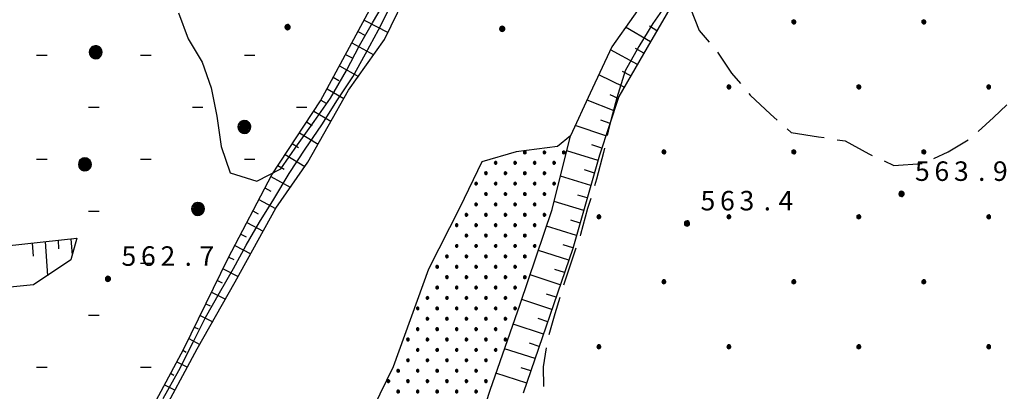
# Model space of a CAD drawing. Extents: x 1595758 to 1598668, y 5123999 to 5128005.
# Drawn here: x 1596749 to 1596901, y 5124560 to 5124617 of the extents above; entities that cross this region are included whole.
import ezdxf

# ---------------------------------------------------------------- set-up
doc = ezdxf.new("R2010")
doc.units = 0
doc.header["$LTSCALE"] = 2
doc.header["$MEASUREMENT"] = 0
doc.linetypes.add('L3-1', pattern=[4, 3, -1])
doc.layers.get('0').update_dxf_attribs({"linetype": 'CONTINUOUS'})
for name, color, linetype in [('02050300', 3, 'CONTINUOUS'), ('03160100', 1, 'CONTINUOUS'), ('03170600', 1, 'CONTINUOUS'), ('07250102', 1, 'CONTINUOUS'), ('07250601', 7, 'CONTINUOUS'), ('07250602', 7, 'L3-1'), ('10270800', 1, 'CONTINUOUS'), ('10280002', 1, 'CONTINUOUS')]:
    doc.layers.add(name, color=color, linetype=linetype)
doc.styles.add('Roman', font='romans', dxfattribs={"height": 0.2})

# ---------------------------------------------------------------- blocks, each defined once
blk = doc.blocks.new('B1LUNG')
blk.add_line((0, 0), (0.8, 0))
blk = doc.blocks.new('CAMP_C4FA8A2D', base_point=(0, 0, 5124992.217))
at = {"layer": '10280002', "xscale": 2, "yscale": 2, "zscale": 2}
for p in [(1596751.633, 5124611.705), (1596767.633, 5124611.705), (1596783.633, 5124611.705), (1596759.633, 5124603.705), (1596775.633, 5124603.705), (1596791.633, 5124603.705), (1596751.633, 5124595.705), (1596767.633, 5124595.705), (1596783.633, 5124595.705), (1596759.633, 5124587.705), (1596775.633, 5124587.705), (1596767.633, 5124579.705), (1596759.633, 5124571.705), (1596751.633, 5124563.705), (1596767.633, 5124563.705)]:
    blk.add_blockref('B1LUNG', p, dxfattribs=at)
blk = doc.blocks.new('TOND02RT')
for p, q in [((-0.072, 0.07), (-0.101, -0.001)), ((-0.094, 0.037), (-0.101, -0.001)), ((-0.101, -0.001), (0, 0)), ((-0.039, 0.092), (-0.094, 0.037)), ((-0.072, 0.07), (-0.094, 0.037)), ((-0.094, 0.037), (-0.001, 0)), ((-0.001, 0), (-0.094, -0.04)), ((-0.039, 0.092), (-0.072, 0.07)), ((0, 0), (-0.072, 0.07)), ((0.001, 0.002), (-0.072, -0.073)), ((0, 0.1), (-0.039, 0.092)), ((-0.039, -0.095), (0.034, 0.094)), ((0.034, 0.094), (-0.039, 0.092)), ((0, 0), (-0.039, 0.092)), ((-0.039, 0.092), (0.034, -0.096)), ((0.087, 0.049), (-0.001, 0)), ((-0.001, 0), (0.1, -0.019)), ((0, -0.102), (0, 0.1)), ((0.034, 0.094), (0, 0.1)), ((0, 0.1), (0, 0)), ((0, 0), (0.1, 0.016)), ((0, -0.102), (0, 0)), ((0.034, -0.096), (0, 0)), ((0, 0), (0.087, -0.052)), ((0.065, -0.078), (0, 0)), ((0.065, 0.076), (0.001, 0.002)), ((0.065, 0.076), (0.034, 0.094)), ((0.1, 0.016), (0.065, 0.076)), ((0.087, 0.049), (0.065, 0.076)), ((0.1, -0.019), (0.087, 0.049)), ((0.1, 0.016), (0.087, 0.049)), ((0.1, -0.019), (0.1, 0.016)), ((-0.101, -0.001), (-0.094, -0.04)), ((-0.094, -0.04), (-0.039, -0.095)), ((-0.094, -0.04), (-0.072, -0.073)), ((-0.072, -0.073), (0, -0.102)), ((-0.072, -0.073), (-0.039, -0.095)), ((-0.039, -0.095), (0, -0.102)), ((0, -0.102), (0.065, -0.078)), ((0.065, -0.078), (0, -0.102)), ((0, -0.102), (0.034, -0.096)), ((0.034, -0.096), (0.065, -0.078)), ((0.087, -0.052), (0.065, -0.078)), ((0.065, -0.078), (0.087, -0.052)), ((0.087, -0.052), (0.1, -0.019))]:
    blk.add_line(p, q)
blk = doc.blocks.new('CAMP_55C60B26', base_point=(0, 0, 5124801.584))
at = {"layer": '10280002', "xscale": 2, "yscale": 2, "zscale": 2}
for p in [(1596826.77, 5124596.755), (1596829.77, 5124596.755), (1596832.77, 5124596.755), (1596822.269, 5124595.155), (1596825.27, 5124595.155), (1596828.27, 5124595.155), (1596831.27, 5124595.155), (1596820.77, 5124593.555), (1596823.77, 5124593.555), (1596826.77, 5124593.555), (1596829.77, 5124593.555), (1596819.27, 5124591.955), (1596822.269, 5124591.955), (1596825.27, 5124591.955), (1596828.27, 5124591.955), (1596831.27, 5124591.955), (1596820.77, 5124590.355), (1596823.77, 5124590.355), (1596826.77, 5124590.355), (1596829.77, 5124590.355), (1596819.27, 5124588.755), (1596822.269, 5124588.755), (1596825.27, 5124588.755), (1596828.27, 5124588.755), (1596817.77, 5124587.155), (1596820.77, 5124587.155), (1596823.77, 5124587.155), (1596826.77, 5124587.155), (1596829.77, 5124587.155), (1596816.27, 5124585.555), (1596819.27, 5124585.555), (1596822.269, 5124585.555), (1596825.27, 5124585.555), (1596828.27, 5124585.555), (1596817.77, 5124583.955), (1596820.77, 5124583.955), (1596823.77, 5124583.955), (1596826.77, 5124583.955), (1596816.27, 5124582.355), (1596819.27, 5124582.355), (1596822.269, 5124582.355), (1596825.27, 5124582.355), (1596828.27, 5124582.355), (1596814.77, 5124580.755), (1596817.77, 5124580.755), (1596820.77, 5124580.755), (1596823.77, 5124580.755), (1596826.77, 5124580.755), (1596813.27, 5124579.155), (1596816.27, 5124579.155), (1596819.27, 5124579.155), (1596822.269, 5124579.155), (1596825.27, 5124579.155), (1596814.77, 5124577.555), (1596817.77, 5124577.555), (1596820.77, 5124577.555), (1596823.77, 5124577.555), (1596826.77, 5124577.555), (1596813.27, 5124575.955), (1596816.27, 5124575.955), (1596819.27, 5124575.955), (1596822.269, 5124575.955), (1596825.27, 5124575.955), (1596811.77, 5124574.355), (1596814.77, 5124574.355), (1596817.77, 5124574.355), (1596820.77, 5124574.355), (1596823.77, 5124574.355), (1596810.27, 5124572.755), (1596813.27, 5124572.755), (1596816.27, 5124572.755), (1596819.27, 5124572.755), (1596822.269, 5124572.755), (1596825.27, 5124572.755), (1596811.77, 5124571.155), (1596814.77, 5124571.155), (1596817.77, 5124571.155), (1596820.77, 5124571.155), (1596823.77, 5124571.155), (1596810.27, 5124569.555), (1596813.27, 5124569.555), (1596816.27, 5124569.555), (1596819.27, 5124569.555), (1596822.269, 5124569.555), (1596808.77, 5124567.955), (1596811.77, 5124567.955), (1596814.77, 5124567.955), (1596817.77, 5124567.955), (1596820.77, 5124567.955), (1596823.77, 5124567.955), (1596810.27, 5124566.355), (1596813.27, 5124566.355), (1596816.27, 5124566.355), (1596819.27, 5124566.355), (1596822.269, 5124566.355), (1596808.77, 5124564.755), (1596811.77, 5124564.755), (1596814.77, 5124564.755), (1596817.77, 5124564.755), (1596820.77, 5124564.755), (1596807.27, 5124563.155), (1596810.27, 5124563.155), (1596813.27, 5124563.155), (1596816.27, 5124563.155), (1596819.27, 5124563.155), (1596805.77, 5124561.555), (1596808.77, 5124561.555), (1596811.77, 5124561.555), (1596814.77, 5124561.555), (1596817.77, 5124561.555), (1596820.77, 5124561.555), (1596807.27, 5124559.955), (1596810.27, 5124559.955), (1596813.27, 5124559.955), (1596816.27, 5124559.955), (1596819.27, 5124559.955), (1596805.77, 5124558.355), (1596808.77, 5124558.355), (1596811.77, 5124558.355), (1596814.77, 5124558.355), (1596817.77, 5124558.355), (1596804.27, 5124556.755), (1596807.27, 5124556.755), (1596810.27, 5124556.755), (1596813.27, 5124556.755), (1596816.27, 5124556.755), (1596819.27, 5124556.755), (1596802.77, 5124555.155), (1596805.77, 5124555.155), (1596808.77, 5124555.155), (1596811.77, 5124555.155), (1596814.77, 5124555.155), (1596817.77, 5124555.155), (1596804.27, 5124553.555), (1596807.27, 5124553.555), (1596810.27, 5124553.555), (1596813.27, 5124553.555), (1596816.27, 5124553.555), (1596802.77, 5124551.955), (1596805.77, 5124551.955), (1596808.77, 5124551.955), (1596811.77, 5124551.955), (1596814.77, 5124551.955), (1596817.77, 5124551.955), (1596801.27, 5124550.355), (1596804.27, 5124550.355), (1596807.27, 5124550.355), (1596810.27, 5124550.355), (1596813.27, 5124550.355), (1596816.27, 5124550.355), (1596799.77, 5124548.755), (1596802.77, 5124548.755), (1596805.77, 5124548.755), (1596808.77, 5124548.755), (1596811.77, 5124548.755), (1596814.77, 5124548.755), (1596801.27, 5124547.155), (1596804.27, 5124547.155), (1596807.27, 5124547.155), (1596810.27, 5124547.155), (1596813.27, 5124547.155), (1596816.27, 5124547.155), (1596802.77, 5124545.555), (1596805.77, 5124545.555), (1596808.77, 5124545.555), (1596811.77, 5124545.555), (1596814.77, 5124545.555), (1596804.27, 5124543.955), (1596807.27, 5124543.955), (1596810.27, 5124543.955), (1596813.27, 5124543.955), (1596816.27, 5124543.955), (1596805.77, 5124542.355), (1596808.77, 5124542.355), (1596811.77, 5124542.355), (1596814.77, 5124542.355), (1596807.27, 5124540.755), (1596810.27, 5124540.755), (1596813.27, 5124540.755), (1596811.77, 5124539.155), (1596814.77, 5124539.155), (1596813.27, 5124537.555), (1596814.77, 5124535.955)]:
    blk.add_blockref('TOND02RT', p, dxfattribs=at)
blk = doc.blocks.new('ALBERO')
for p, q in [((-0.479, 0.153), (-0.504, -0.001)), ((-0.408, 0.293), (-0.479, 0.153)), ((-0.442, 0.226), (-0.479, 0.069)), ((0.472, -0.156), (-0.479, 0.153)), ((-0.479, 0.153), (-0.479, -0.156)), ((-0.479, -0.156), (0.472, 0.153)), ((0.481, 0.097), (-0.479, -0.092)), ((-0.479, 0.069), (0.471, -0.078)), ((0.436, -0.204), (-0.442, 0.226)), ((-0.43, -0.23), (0.425, 0.217)), ((-0.298, 0.403), (-0.408, 0.293)), ((-0.408, 0.293), (0.401, -0.295)), ((-0.408, -0.295), (0.401, 0.293)), ((-0.229, 0.438), (-0.353, 0.348)), ((-0.353, 0.348), (0.354, -0.342)), ((0.328, 0.351), (-0.34, -0.363)), ((-0.158, 0.474), (-0.298, 0.403)), ((-0.158, 0.474), (-0.298, 0.403)), ((-0.298, 0.403), (0.29, -0.406)), ((0.29, 0.403), (-0.298, -0.406)), ((0.235, -0.434), (-0.229, 0.438)), ((0.241, 0.428), (-0.227, -0.429)), ((-0.004, 0.499), (-0.158, 0.474)), ((0.151, 0.474), (-0.158, -0.477)), ((0.151, -0.477), (-0.158, 0.474)), ((-0.071, -0.479), (0.073, 0.477)), ((0.073, 0.477), (-0.068, 0.489)), ((-0.068, 0.489), (0.071, -0.477)), ((0.151, 0.474), (-0.004, 0.499)), ((-0.004, -0.501), (-0.004, 0.499)), ((-0.004, 0.499), (0.241, 0.428)), ((0.29, 0.403), (0.151, 0.474)), ((0.401, 0.293), (0.151, 0.474)), ((0.401, 0.293), (0.29, 0.403)), ((0.472, 0.153), (0.29, 0.403)), ((0.425, 0.217), (0.328, 0.351)), ((0.472, 0.153), (0.401, 0.293)), ((0.471, -0.078), (0.481, 0.097)), ((0.496, -0.001), (0.472, 0.153)), ((-0.504, -0.001), (-0.479, -0.156)), ((0.496, -0.001), (-0.504, -0.001)), ((-0.504, -0.001), (-0.408, -0.295)), ((-0.479, -0.092), (-0.43, -0.23)), ((-0.479, -0.156), (-0.408, -0.295)), ((-0.408, -0.295), (-0.298, -0.406)), ((-0.298, -0.406), (-0.158, -0.477)), ((-0.298, -0.406), (-0.004, -0.501)), ((-0.227, -0.429), (-0.071, -0.479)), ((-0.158, -0.477), (-0.004, -0.501)), ((-0.158, -0.477), (0.151, -0.477)), ((-0.004, -0.501), (0.151, -0.477)), ((0.071, -0.477), (0.235, -0.434)), ((0.151, -0.477), (0.29, -0.406)), ((0.29, -0.406), (0.472, -0.156)), ((0.29, -0.406), (0.401, -0.295)), ((0.354, -0.342), (0.436, -0.204)), ((0.401, -0.295), (0.496, -0.001)), ((0.401, -0.295), (0.472, -0.156)), ((0.472, -0.156), (0.496, -0.001))]:
    blk.add_line(p, q)
blk = doc.blocks.new('TOND03RT')
for p, q in [((-0.107, 0.104), (-0.15, -0.002)), ((-0.139, 0.056), (-0.15, -0.002)), ((-0.15, -0.002), (0, 0)), ((-0.058, 0.137), (-0.139, 0.056)), ((-0.107, 0.104), (-0.139, 0.056)), ((-0.139, 0.056), (-0.001, 0)), ((-0.001, 0), (-0.139, -0.059)), ((-0.058, 0.137), (-0.107, 0.104)), ((0, 0), (-0.107, 0.104)), ((0.002, 0.003), (-0.107, -0.108)), ((0, 0.149), (-0.058, 0.137)), ((-0.058, -0.14), (0.051, 0.14)), ((0.051, 0.14), (-0.058, 0.137)), ((0, 0), (-0.058, 0.137)), ((-0.058, 0.137), (0.051, -0.143)), ((0.13, 0.074), (-0.001, 0)), ((-0.001, 0), (0.148, -0.028)), ((0, -0.152), (0, 0.149)), ((0.051, 0.14), (0, 0.149)), ((0, 0.149), (0, 0)), ((0, 0), (0.148, 0.024)), ((0, -0.152), (0, 0)), ((0.051, -0.143), (0, 0)), ((0, 0), (0.13, -0.077)), ((0.096, -0.116), (0, 0)), ((0.096, 0.113), (0.002, 0.003)), ((0.096, 0.113), (0.051, 0.14)), ((0.148, 0.024), (0.096, 0.113)), ((0.13, 0.074), (0.096, 0.113)), ((0.148, -0.028), (0.13, 0.074)), ((0.148, 0.024), (0.13, 0.074)), ((0.148, -0.028), (0.148, 0.024)), ((-0.15, -0.002), (-0.139, -0.059)), ((-0.139, -0.059), (-0.058, -0.14)), ((-0.139, -0.059), (-0.107, -0.108)), ((-0.107, -0.108), (0, -0.152)), ((-0.107, -0.108), (-0.058, -0.14)), ((-0.058, -0.14), (0, -0.152)), ((0, -0.152), (0.096, -0.116)), ((0.096, -0.116), (0, -0.152)), ((0, -0.152), (0.051, -0.143)), ((0.051, -0.143), (0.096, -0.116)), ((0.13, -0.077), (0.096, -0.116)), ((0.096, -0.116), (0.13, -0.077)), ((0.13, -0.077), (0.148, -0.028))]:
    blk.add_line(p, q)
blk = doc.blocks.new('CAMP_7C04614C', base_point=(0, 0, 5124758.381))
at = {"layer": '10280002', "xscale": 2, "yscale": 2, "zscale": 2}
for p in [(1596868.152, 5124616.844), (1596888.152, 5124616.844), (1596858.152, 5124606.844), (1596878.152, 5124606.844), (1596898.152, 5124606.844), (1596848.152, 5124596.844), (1596868.152, 5124596.844), (1596888.152, 5124596.844), (1596838.152, 5124586.844), (1596858.152, 5124586.844), (1596878.152, 5124586.844), (1596898.152, 5124586.844), (1596848.152, 5124576.844), (1596868.152, 5124576.844), (1596888.152, 5124576.844), (1596838.152, 5124566.844), (1596858.152, 5124566.844), (1596878.152, 5124566.844), (1596898.152, 5124566.844)]:
    blk.add_blockref('TOND03RT', p, dxfattribs=at)
blk = doc.blocks.new('S34')
for p, q in [((-0.144, 0.139), (-0.202, -0.002)), ((-0.187, 0.074), (-0.202, -0.002)), ((-0.202, -0.002), (-0.002, 0)), ((-0.079, 0.182), (-0.187, 0.074)), ((-0.144, 0.139), (-0.187, 0.074)), ((-0.187, 0.074), (-0.003, 0)), ((-0.003, 0), (-0.187, -0.079)), ((-0.079, 0.182), (-0.144, 0.139)), ((-0.002, 0), (-0.144, 0.139)), ((0, 0.004), (-0.144, -0.144)), ((-0.002, 0.198), (-0.079, 0.182)), ((-0.079, -0.187), (0.066, 0.186)), ((0.066, 0.186), (-0.079, 0.182)), ((-0.002, 0), (-0.079, 0.182)), ((-0.079, 0.182), (0.066, -0.19)), ((0.172, 0.098), (-0.003, 0)), ((-0.003, 0), (0.196, -0.037)), ((-0.002, -0.202), (-0.002, 0.198)), ((0.066, 0.186), (-0.002, 0.198)), ((-0.002, 0.198), (-0.002, 0)), ((-0.002, 0), (0.196, 0.032)), ((-0.002, -0.202), (-0.002, 0)), ((0.066, -0.19), (-0.002, 0)), ((-0.002, 0), (0.172, -0.102)), ((0.126, -0.155), (-0.002, 0)), ((0.126, 0.151), (0, 0.004)), ((0.126, 0.151), (0.066, 0.186)), ((0.196, 0.032), (0.126, 0.151)), ((0.172, 0.098), (0.126, 0.151)), ((0.196, -0.037), (0.172, 0.098)), ((0.196, 0.032), (0.172, 0.098)), ((0.196, -0.037), (0.196, 0.032)), ((-0.202, -0.002), (-0.187, -0.079)), ((-0.187, -0.079), (-0.079, -0.187)), ((-0.187, -0.079), (-0.144, -0.144)), ((-0.144, -0.144), (-0.002, -0.202)), ((-0.144, -0.144), (-0.079, -0.187)), ((-0.079, -0.187), (-0.002, -0.202)), ((-0.002, -0.202), (0.126, -0.155)), ((0.126, -0.155), (-0.002, -0.202)), ((-0.002, -0.202), (0.066, -0.19)), ((0.066, -0.19), (0.126, -0.155)), ((0.172, -0.102), (0.126, -0.155)), ((0.126, -0.155), (0.172, -0.102)), ((0.172, -0.102), (0.196, -0.037))]:
    blk.add_line(p, q)
blk = doc.blocks.new('TDEF_94CBAA4C')
at = {"layer": '10270800', "style": 'Roman'}
for s, p in [('5', (1596764.69, 5124579.3)), ('6', (1596767.69, 5124579.3)), ('2', (1596770.69, 5124579.3)), ('7', (1596776.69, 5124579.3)), ('.', (1596774.39, 5124579.3))]:
    blk.add_text(s, height=3, dxfattribs=at).set_placement(p)
blk = doc.blocks.new('TDEF_B14993BC')
at = {"layer": '10270800', "style": 'Roman'}
for s, p in [('5', (1596853.8, 5124587.83)), ('6', (1596856.8, 5124587.83)), ('3', (1596859.8, 5124587.83)), ('4', (1596865.8, 5124587.83)), ('.', (1596863.51, 5124587.83))]:
    blk.add_text(s, height=3, dxfattribs=at).set_placement(p)
blk = doc.blocks.new('TDEF_48E46EA9')
at = {"layer": '10270800', "style": 'Roman'}
for s, p in [('5', (1596886.8, 5124592.37)), ('6', (1596889.8, 5124592.37)), ('3', (1596892.8, 5124592.37)), ('9', (1596898.8, 5124592.37)), ('.', (1596896.51, 5124592.37))]:
    blk.add_text(s, height=3, dxfattribs=at).set_placement(p)
blk = doc.blocks.new('D2c5a1')
at = {"layer": '02050300', "flags": 128}
for points in [[(1596770.45, 5124555.52), (1596776.35, 5124566.51), (1596782.21, 5124576.81), (1596788.43, 5124588.16), (1596793.36, 5124595.27), (1596799.65, 5124606.31), (1596805.19, 5124614.14), (1596809.24, 5124622.5), (1596814.78, 5124630.17), (1596817.41, 5124636.61), (1596821.06, 5124643.53), (1596822.51, 5124648.94), (1596825.97, 5124656.32), (1596830.73, 5124667.19), (1596833.82, 5124673.53), (1596836.09, 5124676.52), (1596837.68, 5124680.62), (1596838.32, 5124685.21), (1596839.23, 5124687.37), (1596842.03, 5124691.55), (1596846.84, 5124699.15), (1596852.05, 5124708.79), (1596856.86, 5124717.65), (1596864.67, 5124731.12)], [(1596901.02, 5124695.03), (1596895.57, 5124684.7), (1596892.43, 5124679.37), (1596888, 5124674.75), (1596884.84, 5124670.58), (1596883.34, 5124666.97), (1596880.79, 5124661.09), (1596875.38, 5124653.42), (1596869.69, 5124646.34), (1596862.41, 5124639.01), (1596854.67, 5124631.19), (1596846.84, 5124622.5), (1596840.15, 5124613.03), (1596836.83, 5124605.85), (1596833.8, 5124599.33), (1596831.79, 5124597.66), (1596825.45, 5124596.84), (1596820.14, 5124595.3), (1596816.77, 5124588.3), (1596811.95, 5124578.8), (1596806.52, 5124563.75), (1596798.27, 5124546.9)]]:
    blk.add_lwpolyline(points, dxfattribs=at)
at = {"layer": '03170600', "flags": 128}
for points in [[(1596768.49, 5124555.71), (1596774.26, 5124566.53), (1596781.12, 5124580.46), (1596787.82, 5124593.31), (1596795.3, 5124604.67), (1596803.23, 5124619.34), (1596812.59, 5124639.26), (1596817.3, 5124650.82), (1596823.2, 5124664.18), (1596825.91, 5124669.01), (1596828.07, 5124674.38), (1596830.01, 5124678.19), (1596831.28, 5124683.29), (1596832.08, 5124686.32), (1596830.6, 5124691.26), (1596832.68, 5124698.36), (1596831.83, 5124702.1), (1596832.16, 5124707.26), (1596835.91, 5124719.72), (1596839.7, 5124736.65)], [(1596921.28, 5124761.53), (1596923.31, 5124753.45), (1596921.89, 5124748.35), (1596920.14, 5124742.05), (1596916.13, 5124728.98), (1596909.98, 5124710.55), (1596904.18, 5124695.07), (1596897.41, 5124679.82), (1596889.47, 5124666.36), (1596881.28, 5124654.59), (1596872.52, 5124644.36), (1596861.32, 5124631.76), (1596850.17, 5124620.8), (1596845.61, 5124612.91), (1596841.23, 5124605.38), (1596838.27, 5124596.33), (1596834.13, 5124581.95), (1596826.53, 5124559.7)], [(1596816.87, 5124546.03), (1596821.41, 5124560.17), (1596826.04, 5124573.4), (1596830.98, 5124587.96), (1596833.8, 5124599.33)], [(1596708.11, 5124552.58), (1596715.25, 5124561.47), (1596720.63, 5124568.63), (1596723.94, 5124576), (1596726.99, 5124580.98), (1596730.63, 5124584.5), (1596735.51, 5124585.63), (1596740.6, 5124584.53), (1596747.02, 5124582.36), (1596757.8, 5124583.56), (1596756.88, 5124580.21), (1596751.16, 5124576.35), (1596744.95, 5124575.78), (1596738.95, 5124577.87), (1596732.82, 5124580.13), (1596728.51, 5124574.21), (1596720.93, 5124563.24), (1596716.69, 5124557.63)]]:
    blk.add_lwpolyline(points, dxfattribs=at)
at = {"layer": '07250601', "flags": 128}
for points in [[(1596773.46, 5124618.26), (1596774.94, 5124614.26), (1596777.09, 5124610.62), (1596778.48, 5124606.69), (1596779.37, 5124602.31), (1596780.02, 5124597.69), (1596781.44, 5124593.61), (1596785.5, 5124592.31), (1596789.21, 5124594.23), (1596791.8, 5124597.9), (1596794.33, 5124601.5), (1596796.85, 5124605.1), (1596799.3, 5124609.35), (1596801.33, 5124613.23), (1596803.34, 5124616.72), (1596805.45, 5124620.37)], [(1596771.11, 5124558.9), (1596773.51, 5124563.17), (1596775.74, 5124567.54), (1596777.64, 5124571.35), (1596779.75, 5124575.15), (1596781.92, 5124578.87), (1596783.9, 5124582.46), (1596785.95, 5124586.04), (1596788.12, 5124589.55), (1596790.52, 5124593.51), (1596792.98, 5124597.23), (1596795.52, 5124600.98), (1596797.94, 5124604.85), (1596800.27, 5124608.39), (1596802.24, 5124611.93), (1596804.24, 5124615.6), (1596806.19, 5124619.45)], [(1596848.98, 5124620.24), (1596846.47, 5124616.62), (1596844.32, 5124613.04), (1596842.22, 5124609.29), (1596840.94, 5124605.16)]]:
    blk.add_lwpolyline(points, dxfattribs=at)
at = {"layer": '07250602', "flags": 128}
for points in [[(1596895.75, 5124675.03), (1596893.75, 5124671.44), (1596891.52, 5124667.85), (1596888.59, 5124664.61), (1596885.45, 5124661.44), (1596882.67, 5124658.39), (1596880.12, 5124655.27), (1596877.68, 5124652.01), (1596874.87, 5124648.96), (1596871.79, 5124645.94), (1596868.81, 5124642.59), (1596866.11, 5124639.46), (1596863.26, 5124636.23), (1596860.32, 5124633.01), (1596857.68, 5124629.77), (1596855.16, 5124626.62), (1596852.65, 5124623.34), (1596852.1, 5124619.26), (1596853.57, 5124615.53), (1596856.28, 5124612.35), (1596858.57, 5124608.95), (1596861.46, 5124605.59), (1596864.55, 5124602.65), (1596867.76, 5124599.82), (1596871.98, 5124599.16), (1596876.04, 5124598.52), (1596879.68, 5124596.54), (1596883.55, 5124594.75), (1596888.13, 5124595.08), (1596891.92, 5124596.85), (1596895.37, 5124598.95), (1596898.87, 5124602.12), (1596901.89, 5124604.98), (1596906.16, 5124605.35), (1596908.12, 5124601.36), (1596907.9, 5124596.79), (1596907.25, 5124592.78), (1596906.47, 5124588.68), (1596905.67, 5124584.7), (1596904.66, 5124580.7), (1596903.76, 5124576.34), (1596903.14, 5124572.1), (1596902.58, 5124567.38), (1596902.41, 5124563.05), (1596902.12, 5124558.74), (1596902.2, 5124553.92), (1596901.47, 5124549.11), (1596900.68, 5124544.85), (1596899.54, 5124540.59), (1596898.5, 5124536.3), (1596896.9, 5124532.13), (1596895.17, 5124527.83), (1596893.58, 5124523.75), (1596892.03, 5124519.6), (1596890.13, 5124515.78), (1596888.18, 5124512.11), (1596886.36, 5124508.05), (1596884.43, 5124504.13), (1596882.51, 5124500.34), (1596880.3, 5124496.94), (1596878.61, 5124492.58), (1596880.11, 5124488.53), (1596882.99, 5124485.47), (1596886.12, 5124482.51), (1596889.86, 5124481.07), (1596893.96, 5124480.11), (1596897.02, 5124477.36), (1596901.41, 5124477.27), (1596905.41, 5124477.94), (1596909.41, 5124479), (1596913.78, 5124479.57), (1596917.76, 5124478.35), (1596921.52, 5124479.72), (1596925.34, 5124481.29), (1596929.2, 5124483.31)], [(1596840.94, 5124605.16), (1596839.79, 5124600.9), (1596838.86, 5124596.75), (1596837.81, 5124592.63), (1596836.4, 5124588.1), (1596835.32, 5124584.11), (1596833.81, 5124579.57), (1596832.52, 5124575.74), (1596831.4, 5124571.89), (1596830.27, 5124568.02), (1596829.56, 5124563.74), (1596829.64, 5124559.65), (1596830.66, 5124555.48), (1596833.45, 5124552.22), (1596835.41, 5124548.53), (1596838.01, 5124545.3), (1596841.41, 5124542.89), (1596845.03, 5124541.15), (1596849.15, 5124540.62), (1596853.44, 5124540.14), (1596857.63, 5124540.48), (1596861.57, 5124541.54), (1596865.54, 5124542.22), (1596869.5, 5124543.92), (1596873.77, 5124545.04), (1596877.69, 5124546.04), (1596881.92, 5124547.24), (1596886.03, 5124546.05), (1596890.08, 5124546.02), (1596893.18, 5124543.16), (1596892.11, 5124539.11), (1596891.02, 5124535.21), (1596889.86, 5124531.08), (1596888.5, 5124526.52), (1596887.12, 5124522.69), (1596885.53, 5124518.43), (1596883.77, 5124514.49), (1596881.68, 5124510.39), (1596879.71, 5124506.48), (1596877.64, 5124502.36), (1596875.48, 5124498.36), (1596873.47, 5124494.73), (1596871.61, 5124491.17), (1596869.7, 5124487.48), (1596867.48, 5124483.4), (1596865.23, 5124479.38), (1596863.16, 5124475.79), (1596860.73, 5124471.92), (1596857.98, 5124467.99), (1596855.42, 5124464.38), (1596853.02, 5124460.92), (1596850.46, 5124457.28), (1596847.82, 5124453.78), (1596845.39, 5124450.54)]]:
    blk.add_lwpolyline(points, dxfattribs=at)
at = {"layer": '10280002', "flags": 128}
for points in [[(1596802.03, 5124617.12), (1596805.71, 5124615.21)], [(1596801.08, 5124615.37), (1596802.25, 5124614.76)], [(1596846.1, 5124613.75), (1596842.27, 5124616.03)], [(1596847.1, 5124615.48), (1596845.95, 5124616.21)], [(1596800.13, 5124613.6), (1596803.52, 5124611.78)], [(1596844.09, 5124610.29), (1596839.93, 5124612.56)], [(1596845.09, 5124612.02), (1596843.8, 5124612.76)], [(1596799.18, 5124611.84), (1596800.19, 5124611.3)], [(1596798.23, 5124610.08), (1596801.16, 5124608.44)], [(1596843.08, 5124608.56), (1596841.79, 5124609.22)], [(1596797.27, 5124608.33), (1596798.14, 5124607.84)], [(1596842.07, 5124606.82), (1596838.13, 5124608.67)], [(1596796.32, 5124606.56), (1596798.93, 5124605.05)], [(1596795.37, 5124604.8), (1596796.19, 5124604.33)], [(1596840.49, 5124603.13), (1596836.33, 5124604.78)], [(1596841.12, 5124605.05), (1596839.88, 5124605.6)], [(1596794.28, 5124603.12), (1596796.93, 5124601.54)], [(1596793.18, 5124601.45), (1596794.06, 5124600.92)], [(1596839.87, 5124601.22), (1596838.44, 5124601.73)], [(1596839.25, 5124599.32), (1596834.53, 5124600.91)], [(1596792.07, 5124599.78), (1596794.94, 5124598.04)], [(1596790.97, 5124598.11), (1596791.93, 5124597.53)], [(1596838.03, 5124595.5), (1596833.22, 5124597)], [(1596838.62, 5124597.42), (1596837.05, 5124597.91)], [(1596789.87, 5124596.43), (1596792.9, 5124594.61)], [(1596788.77, 5124594.76), (1596789.73, 5124594.2)], [(1596837.48, 5124593.58), (1596835.96, 5124594.05)], [(1596787.69, 5124593.07), (1596790.67, 5124591.39)], [(1596836.93, 5124591.66), (1596832.25, 5124593.09)], [(1596786.77, 5124591.29), (1596787.65, 5124590.8)], [(1596785.84, 5124589.52), (1596788.41, 5124588.12)], [(1596836.37, 5124589.74), (1596834.9, 5124590.19)], [(1596784.92, 5124587.74), (1596785.73, 5124587.3)], [(1596835.82, 5124587.82), (1596831.3, 5124589.22)], [(1596835.26, 5124585.89), (1596833.82, 5124586.35)], [(1596783.99, 5124585.97), (1596786.5, 5124584.65)], [(1596834.71, 5124583.97), (1596830.12, 5124585.42)], [(1596754.93, 5124583.24), (1596755.01, 5124581.91)], [(1596756.92, 5124583.46), (1596757.08, 5124580.93)], [(1596783.07, 5124584.19), (1596783.86, 5124583.78)], [(1596750.95, 5124582.8), (1596751.08, 5124580.78)], [(1596752.94, 5124583.02), (1596753.28, 5124577.78)], [(1596782.15, 5124582.42), (1596784.58, 5124581.14)], [(1596834.16, 5124582.05), (1596832.66, 5124582.53)], [(1596781.22, 5124580.64), (1596781.99, 5124580.25)], [(1596833.52, 5124580.15), (1596828.84, 5124581.65)], [(1596780.33, 5124578.85), (1596782.67, 5124577.66)], [(1596832.87, 5124578.26), (1596831.38, 5124578.74)], [(1596832.22, 5124576.37), (1596827.56, 5124577.89)], [(1596779.45, 5124577.06), (1596780.17, 5124576.69)], [(1596778.56, 5124575.26), (1596780.71, 5124574.18)], [(1596830.93, 5124572.58), (1596826.28, 5124574.1)], [(1596831.58, 5124574.47), (1596830.09, 5124574.96)], [(1596777.68, 5124573.47), (1596778.33, 5124573.14)], [(1596776.8, 5124571.67), (1596778.73, 5124570.7)], [(1596830.28, 5124570.69), (1596828.79, 5124571.17)], [(1596775.91, 5124569.88), (1596776.5, 5124569.58)], [(1596829.64, 5124568.79), (1596824.96, 5124570.33)], [(1596775.03, 5124568.09), (1596776.74, 5124567.21)], [(1596828.35, 5124565.01), (1596823.64, 5124566.54)], [(1596828.99, 5124566.9), (1596827.49, 5124567.39)], [(1596774.14, 5124566.3), (1596774.66, 5124566.03)], [(1596773.2, 5124564.53), (1596774.83, 5124563.69)], [(1596827.7, 5124563.12), (1596826.19, 5124563.61)], [(1596772.25, 5124562.76), (1596772.77, 5124562.49)], [(1596827.05, 5124561.22), (1596822.32, 5124562.77)], [(1596771.31, 5124561), (1596772.93, 5124560.15)]]:
    blk.add_lwpolyline(points, dxfattribs=at)
at = {"layer": '03160100', "xscale": 2, "yscale": 2, "zscale": 2}
for p in [(1596760.73, 5124612.18), (1596783.61, 5124600.68), (1596759.06, 5124594.9), (1596776.47, 5124588.06)]:
    blk.add_blockref('ALBERO', p, dxfattribs=at)
at = {"layer": '07250102', "xscale": 2, "yscale": 2, "zscale": 2}
for p in [(1596790.25, 5124616.05), (1596823.29, 5124615.78), (1596884.73, 5124590.37), (1596851.73, 5124585.83), (1596762.61, 5124577.3)]:
    blk.add_blockref('S34', p, dxfattribs=at)
at = {"layer": '10270800'}
for name in ['TDEF_48E46EA9', 'TDEF_B14993BC', 'TDEF_94CBAA4C']:
    blk.add_blockref(name, (0, 0), dxfattribs=at)
at = {"layer": '10280002'}
for name in ['CAMP_C4FA8A2D', 'CAMP_7C04614C', 'CAMP_55C60B26']:
    blk.add_blockref(name, (0, 0), dxfattribs=at)

msp = doc.modelspace()

# ---------------------------------------------------------------- block references
msp.add_blockref('D2c5a1', (0, 0))

doc.saveas('drawing.dxf')
